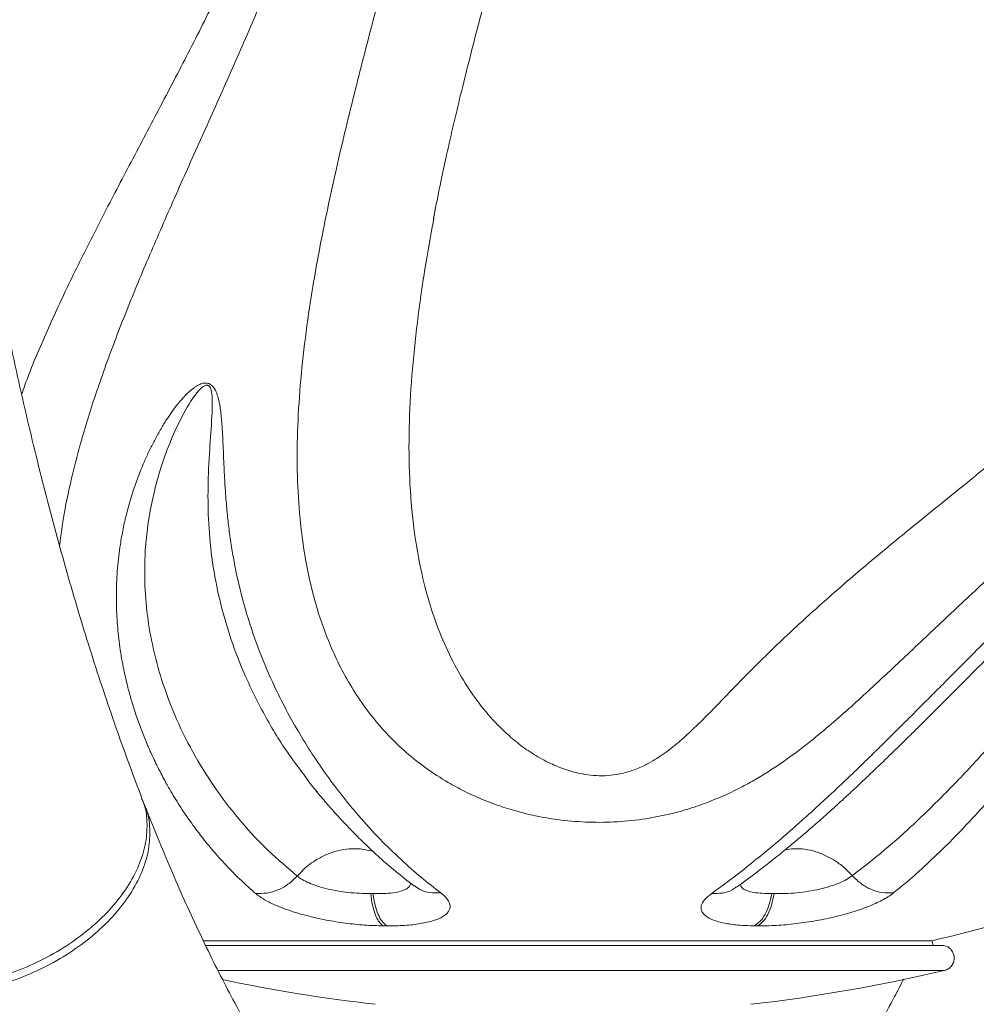
# Model space of a CAD drawing. Units: inches. Extents: x -3283 to 927, y -122 to 187.
# Drawn here: x -32 to -23, y 137 to 147 of the extents above; entities that cross this region are included whole.
import ezdxf

# ---------------------------------------------------------------- set-up
doc = ezdxf.new("R2010")
doc.units = ezdxf.units.IN
doc.header["$MEASUREMENT"] = 0
doc.linetypes.add('SLD-Solid', pattern=[0])
doc.layers.get('0').update_dxf_attribs({"linetype": 'SLD-Solid'})

msp = doc.modelspace()

# ---------------------------------------------------------------- linework, layer by layer
at = {"linetype": 'SLD-Solid', "lineweight": 18}
for p, q in [((-28.0392, 145.1044), (-28.0454, 145.0692)), ((-28.661, 138.4638), (-28.6383, 138.4635)), ((-24.721, 138.4638), (-24.6995, 138.4635)), ((-28.503, 138.1455), (-28.5404, 138.1459)), ((-24.8598, 138.1455), (-24.8953, 138.1459)), ((-23.1471, 138), (-30.3072, 138)), ((-23.1371, 137.9549), (-23.1471, 138))]:
    msp.add_line(p, q, dxfattribs=at)
for centre, radius, start, end in [((-26.7721, 153.5845), 16, 283.08615, 288.32962), ((-26.7721, 153.5208), 16.25, 276.5149, 283.32284), ((-26.7721, 153.5208), 16.25, 258.11037, 263.4851)]:
    msp.add_arc(centre, radius, start, end, dxfattribs=at)
for points, knots in [([(-27.4372, 176.289), (-27.5153, 176.2774), (-27.6755, 176.2536), (-27.9158, 176.2022), (-28.1589, 176.1388), (-28.4008, 176.0627), (-28.6416, 175.9744), (-28.8811, 175.8735), (-29.1195, 175.7601), (-29.3565, 175.634), (-29.5921, 175.495), (-29.8262, 175.3431), (-30.0587, 175.1782), (-30.2893, 175.0001), (-30.5179, 174.809), (-30.7442, 174.6048), (-30.9679, 174.3876), (-31.1888, 174.1577), (-31.4065, 173.9154), (-31.6208, 173.6608), (-31.8314, 173.3944), (-32.0381, 173.1166), (-32.2408, 172.8276), (-32.4393, 172.5279), (-32.6335, 172.2179), (-32.8233, 171.8979), (-33.0086, 171.5682), (-33.1895, 171.2291), (-33.3658, 170.8809), (-33.5377, 170.5238), (-33.7051, 170.1581), (-33.868, 169.7839), (-34.0264, 169.4016), (-34.1804, 169.0112), (-34.3298, 168.6131), (-34.4748, 168.2074), (-34.6153, 167.7943), (-34.7513, 167.374), (-34.8828, 166.9468), (-35.0097, 166.5128), (-35.1322, 166.0722), (-35.25, 165.6253), (-35.3634, 165.1723), (-35.4721, 164.7134), (-35.5762, 164.2488), (-35.6757, 163.7788), (-35.7705, 163.3036), (-35.8607, 162.8234), (-35.9461, 162.3384), (-36.0268, 161.8489), (-36.1028, 161.3552), (-36.174, 160.8575), (-36.2404, 160.356), (-36.302, 159.851), (-36.3588, 159.3428), (-36.4108, 158.8316), (-36.4578, 158.3177), (-36.5, 157.8014), (-36.5373, 157.2828), (-36.5697, 156.7623), (-36.5972, 156.2402), (-36.6197, 155.7167), (-36.6373, 155.1921), (-36.6499, 154.6667), (-36.6577, 154.1407), (-36.6604, 153.6145), (-36.6582, 153.0882), (-36.6511, 152.5622), (-36.639, 152.0367), (-36.6219, 151.5121), (-36.6, 150.9886), (-36.5731, 150.4664), (-36.5413, 149.9459), (-36.5046, 149.4272), (-36.4629, 148.9108), (-36.4165, 148.3968), (-36.3651, 147.8855), (-36.3089, 147.3772), (-36.2479, 146.8721), (-36.1821, 146.3705), (-36.1115, 145.8727), (-36.0361, 145.3788), (-35.9561, 144.8892), (-35.8712, 144.4041), (-35.7818, 143.9238), (-35.6876, 143.4484), (-35.5888, 142.9782), (-35.4854, 142.5135), (-35.3774, 142.0544), (-35.2648, 141.6013), (-35.1477, 141.1543), (-35.026, 140.7135), (-34.8998, 140.2794), (-34.7692, 139.8519), (-34.634, 139.4315), (-34.4945, 139.0181), (-34.3501, 138.6127), (-34.2424, 138.32), (-34.1816, 138.1652), (-34.1717, 138.1401)], [0, 0, 0, 0, 0.008558, 0.017556, 0.02661, 0.035734, 0.044945, 0.054256, 0.063679, 0.073223, 0.082898, 0.092707, 0.102654, 0.112736, 0.122949, 0.133285, 0.143732, 0.154277, 0.164905, 0.175601, 0.186349, 0.197136, 0.207949, 0.218776, 0.229609, 0.240438, 0.251257, 0.262063, 0.272853, 0.283625, 0.294378, 0.30511, 0.315823, 0.326516, 0.337189, 0.347844, 0.35848, 0.369099, 0.379702, 0.390288, 0.40086, 0.411418, 0.421963, 0.432495, 0.443016, 0.453526, 0.464026, 0.474517, 0.484999, 0.495473, 0.50594, 0.516399, 0.526853, 0.5373, 0.547743, 0.558181, 0.568614, 0.579043, 0.58947, 0.599893, 0.610314, 0.620732, 0.631149, 0.641565, 0.651979, 0.662393, 0.672807, 0.683221, 0.693636, 0.704051, 0.714468, 0.724886, 0.735306, 0.745729, 0.756154, 0.766583, 0.777015, 0.787452, 0.797893, 0.80834, 0.818791, 0.829249, 0.839714, 0.850186, 0.860666, 0.871154, 0.881651, 0.892159, 0.902676, 0.913205, 0.923746, 0.9343, 0.944868, 0.95545, 0.966047, 0.976661, 0.987293, 0.997942, 1, 1, 1, 1]), ([(-30.9073, 139.4029), (-30.9262, 139.4514), (-30.9877, 139.6096), (-31.0892, 139.8872), (-31.2118, 140.2354), (-31.3314, 140.5932), (-31.4483, 140.9597), (-31.5621, 141.335), (-31.6728, 141.7186), (-31.7803, 142.1103), (-31.8843, 142.5099), (-31.9849, 142.917), (-32.0819, 143.3314), (-32.1753, 143.7527), (-32.2648, 144.1808), (-32.3505, 144.6152), (-32.4322, 145.0557), (-32.5099, 145.502), (-32.5835, 145.9537), (-32.6529, 146.4106), (-32.7181, 146.8724), (-32.779, 147.3387), (-32.8355, 147.8092), (-32.8876, 148.2836), (-32.9353, 148.7616), (-32.9785, 149.2428), (-33.0172, 149.727), (-33.0513, 150.2137), (-33.0808, 150.7027), (-33.1057, 151.1937), (-33.1259, 151.6863), (-33.1415, 152.1802), (-33.1525, 152.675), (-33.1587, 153.1704), (-33.1603, 153.6661), (-33.1572, 154.1618), (-33.1494, 154.6572), (-33.1369, 155.1518), (-33.1198, 155.6453), (-33.098, 156.1375), (-33.0715, 156.628), (-33.0405, 157.1165), (-33.0049, 157.6026), (-32.9647, 158.086), (-32.92, 158.5665), (-32.8708, 159.0435), (-32.8172, 159.517), (-32.7591, 159.9864), (-32.6968, 160.4516), (-32.6301, 160.9121), (-32.5592, 161.3677), (-32.4842, 161.8181), (-32.405, 162.263), (-32.3219, 162.7019), (-32.2348, 163.1347), (-32.1438, 163.5611), (-32.0491, 163.9807), (-31.9506, 164.3932), (-31.8487, 164.7984), (-31.7432, 165.196), (-31.6344, 165.5857), (-31.5224, 165.9672), (-31.4072, 166.3402), (-31.2891, 166.7045), (-31.1681, 167.0598), (-31.0444, 167.4059), (-30.9182, 167.7424), (-30.7896, 168.0693), (-30.6587, 168.3862), (-30.5259, 168.693), (-30.3912, 168.9893), (-30.2548, 169.2751), (-30.117, 169.5502), (-29.9779, 169.8142), (-29.8379, 170.0672), (-29.6971, 170.309), (-29.5557, 170.5394), (-29.4141, 170.7583), (-29.2725, 170.9657), (-29.1311, 171.1615), (-28.9903, 171.3456), (-28.8502, 171.5182), (-28.7113, 171.6792), (-28.5737, 171.8286), (-28.4378, 171.9666), (-28.3039, 172.0933), (-28.1721, 172.2089), (-28.0428, 172.3136), (-27.9161, 172.4077), (-27.7922, 172.4915), (-27.671, 172.5653), (-27.5525, 172.6295), (-27.4366, 172.6846), (-27.3227, 172.7309), (-27.2102, 172.7687), (-27.1018, 172.7979), (-27.0328, 172.81), (-26.9992, 172.8158)], [0, 0, 0, 0, 0.004628, 0.015085, 0.025564, 0.036063, 0.046581, 0.057118, 0.067671, 0.07824, 0.088825, 0.099424, 0.110036, 0.120661, 0.131298, 0.141946, 0.152604, 0.163271, 0.173947, 0.184632, 0.195324, 0.206023, 0.216728, 0.227439, 0.238155, 0.248876, 0.259602, 0.270331, 0.281063, 0.291798, 0.302536, 0.313276, 0.324017, 0.334759, 0.345502, 0.356245, 0.366988, 0.37773, 0.388471, 0.39921, 0.409947, 0.420682, 0.431414, 0.442143, 0.452868, 0.463588, 0.474304, 0.485014, 0.495719, 0.506417, 0.517108, 0.527792, 0.538467, 0.549133, 0.559791, 0.570437, 0.581073, 0.591697, 0.602309, 0.612907, 0.623491, 0.63406, 0.644612, 0.655148, 0.665665, 0.676164, 0.686642, 0.697099, 0.707534, 0.717946, 0.728333, 0.738695, 0.749032, 0.759342, 0.769626, 0.779882, 0.790111, 0.800314, 0.810491, 0.820646, 0.830779, 0.840895, 0.850998, 0.861096, 0.871195, 0.881303, 0.891435, 0.901605, 0.911835, 0.922151, 0.932588, 0.943188, 0.954008, 0.965121, 0.976624, 0.988645, 1, 1, 1, 1]), ([(-28.6353, 147.0482), (-28.5711, 147.2925), (-28.4425, 147.7817), (-28.2562, 148.4949), (-28.0859, 149.179), (-27.935, 149.8317), (-27.7968, 150.5005), (-27.677, 151.1852), (-27.5812, 151.8846), (-27.5151, 152.586), (-27.4837, 153.2871), (-27.4862, 153.9845), (-27.5229, 154.6892), (-27.5946, 155.398), (-27.6968, 156.1082), (-27.8314, 156.8496), (-27.9972, 157.6186), (-28.189, 158.4114), (-28.3914, 159.1945), (-28.5956, 159.967), (-28.7933, 160.7281), (-28.9614, 161.4152), (-29.0977, 162.032), (-29.2043, 162.5825), (-29.2904, 163.1249), (-29.352, 163.6576), (-29.3845, 164.1796), (-29.3837, 164.6709), (-29.3491, 165.1314), (-29.2879, 165.5158), (-29.2086, 165.8423), (-29.1206, 166.1155), (-29.0131, 166.3755), (-28.8855, 166.6219), (-28.7358, 166.8556), (-28.5596, 167.0785), (-28.3797, 167.2617), (-28.2068, 167.408), (-28.0494, 167.5229), (-27.8768, 167.6302), (-27.7067, 167.7187), (-27.5449, 167.7897), (-27.3944, 167.846), (-27.2346, 167.8958), (-27.0371, 167.945), (-26.7959, 167.9866), (-26.5114, 168.0089), (-26.2674, 168.0045), (-26.0746, 167.987), (-25.8922, 167.9615), (-25.6777, 167.9162), (-25.4496, 167.8474), (-25.2437, 167.7678), (-25.0573, 167.681), (-24.8811, 167.5853), (-24.6484, 167.4414), (-24.3731, 167.2406), (-24.059, 166.975), (-23.749, 166.6934), (-23.4214, 166.3852), (-23.0671, 166.0518), (-22.6852, 165.6929), (-22.2874, 165.3197), (-21.8753, 164.9328), (-21.4523, 164.5319), (-20.9968, 164.0938), (-20.5109, 163.616), (-19.9982, 163.0962), (-19.487, 162.5576), (-18.9813, 161.9994), (-18.4859, 161.4206), (-18.0107, 160.8265), (-17.5599, 160.2164), (-17.1376, 159.5896), (-16.7765, 158.9923), (-16.4727, 158.429), (-16.2199, 157.9042), (-15.9928, 157.368), (-15.7959, 156.8269), (-15.6304, 156.2821), (-15.496, 155.7353), (-15.3908, 155.1765), (-15.3172, 154.6071), (-15.2757, 154.0289), (-15.267, 153.4547), (-15.2901, 152.8863), (-15.3441, 152.3255), (-15.4299, 151.7632), (-15.5489, 151.2014), (-15.7007, 150.642), (-15.8974, 150.0477), (-16.1467, 149.423), (-16.4535, 148.7726), (-16.7997, 148.1346), (-17.1826, 147.51), (-17.5985, 146.8986), (-18.0417, 146.3026), (-18.5086, 145.7213), (-18.9952, 145.1541), (-19.4988, 144.5987), (-20.0156, 144.0547), (-20.5416, 143.5222), (-21.0372, 143.0359), (-21.4984, 142.5931), (-21.925, 142.1894), (-22.3452, 141.795), (-22.7608, 141.4059), (-23.1655, 141.0246), (-23.5608, 140.6523), (-23.9427, 140.2956), (-24.2874, 139.9975), (-24.6072, 139.7553), (-24.856, 139.5963), (-25.0726, 139.4807), (-25.2464, 139.4003), (-25.433, 139.328), (-25.6471, 139.2612), (-25.892, 139.2058), (-26.1652, 139.1697), (-26.4474, 139.1592), (-26.7211, 139.1744), (-26.9828, 139.2124), (-27.2094, 139.2652), (-27.408, 139.3272), (-27.5817, 139.394), (-27.7459, 139.4697), (-27.9284, 139.5685), (-28.1207, 139.6939), (-28.3168, 139.8502), (-28.4926, 140.0195), (-28.654, 140.206), (-28.7994, 140.408), (-28.9284, 140.6254), (-29.0583, 140.8923), (-29.1782, 141.2138), (-29.2772, 141.5954), (-29.343, 141.9935), (-29.3785, 142.4067), (-29.3865, 142.8366), (-29.3688, 143.283), (-29.3271, 143.7452), (-29.2562, 144.2798), (-29.1489, 144.8914), (-29.0001, 145.5883), (-28.8278, 146.3054), (-28.6995, 146.8006), (-28.6353, 147.0482)], [0, 0, 0, 0, 0.010509, 0.021047, 0.02983, 0.038617, 0.047398, 0.056399, 0.065406, 0.074404, 0.083213, 0.092032, 0.100841, 0.109997, 0.119163, 0.128321, 0.139085, 0.149859, 0.160625, 0.171686, 0.182756, 0.193816, 0.202399, 0.210987, 0.219569, 0.228362, 0.237161, 0.245951, 0.25399, 0.262028, 0.267488, 0.272952, 0.278412, 0.283655, 0.288898, 0.294239, 0.299579, 0.302877, 0.306175, 0.309536, 0.312896, 0.315242, 0.317588, 0.319988, 0.322388, 0.326002, 0.329712, 0.333332, 0.335207, 0.337082, 0.340419, 0.343826, 0.346851, 0.349877, 0.352977, 0.356077, 0.362823, 0.369573, 0.376361, 0.383149, 0.390832, 0.398521, 0.406204, 0.414096, 0.421993, 0.429886, 0.439331, 0.448783, 0.458229, 0.467893, 0.477562, 0.487226, 0.496778, 0.506335, 0.515885, 0.523247, 0.530619, 0.537988, 0.545348, 0.552466, 0.559589, 0.566707, 0.574031, 0.581361, 0.588686, 0.595805, 0.60293, 0.610049, 0.617376, 0.624709, 0.632037, 0.641127, 0.650227, 0.65932, 0.668663, 0.678013, 0.687358, 0.696838, 0.706324, 0.715804, 0.725492, 0.735186, 0.744872, 0.752816, 0.760759, 0.768791, 0.776823, 0.785134, 0.793446, 0.801846, 0.810246, 0.815856, 0.821491, 0.824303, 0.827114, 0.829999, 0.832882, 0.836364, 0.839938, 0.843424, 0.847021, 0.850386, 0.85382, 0.856545, 0.859271, 0.862071, 0.864871, 0.869185, 0.8735, 0.877926, 0.882354, 0.887175, 0.892002, 0.896825, 0.904247, 0.911671, 0.919139, 0.926615, 0.934085, 0.941757, 0.949434, 0.957108, 0.967759, 0.978411, 0.989205, 1, 1, 1, 1]), ([(-28.0454, 145.0692), (-28.0734, 144.9165), (-28.135, 144.5801), (-28.2057, 144.075), (-28.2606, 143.5498), (-28.2878, 143.0372), (-28.284, 142.539), (-28.2442, 142.0574), (-28.1724, 141.6421), (-28.0786, 141.2886), (-27.9725, 140.9909), (-27.8452, 140.7189), (-27.6998, 140.4715), (-27.5361, 140.2489), (-27.3676, 140.0698), (-27.2059, 139.9312), (-27.0606, 139.8289), (-26.9069, 139.7441), (-26.7473, 139.6786), (-26.6036, 139.6399), (-26.4727, 139.6223), (-26.3597, 139.6196), (-26.2368, 139.6319), (-26.1095, 139.6637), (-26.0075, 139.7048), (-25.8914, 139.7639), (-25.7654, 139.8445), (-25.6195, 139.9627), (-25.4533, 140.1171), (-25.2666, 140.3048), (-25.0093, 140.5756), (-24.6938, 140.8891), (-24.309, 141.2458), (-23.9035, 141.6008), (-23.4762, 141.9566), (-23.0299, 142.3184), (-22.5732, 142.6874), (-22.1059, 143.0662), (-21.6051, 143.4779), (-21.0726, 143.9263), (-20.5122, 144.4145), (-19.9564, 144.9204), (-19.4109, 145.4446), (-18.8813, 145.9876), (-18.382, 146.5398), (-17.916, 147.1026), (-17.4849, 147.6759), (-17.0833, 148.2711), (-16.7162, 148.8873), (-16.3888, 149.5234), (-16.1115, 150.1651), (-15.8868, 150.8114), (-15.7122, 151.4587), (-15.5831, 152.1176), (-15.5008, 152.7833), (-15.4667, 153.4521), (-15.4822, 154.1215), (-15.5453, 154.7892), (-15.6554, 155.4515), (-15.8116, 156.1034), (-16.0022, 156.7047), (-16.2176, 157.2556), (-16.4466, 157.7596), (-16.7012, 158.2511), (-17.015, 158.7909), (-17.3968, 159.3723), (-17.8531, 159.9884), (-18.3377, 160.5783), (-18.8457, 161.1435), (-19.3723, 161.686), (-19.9151, 162.2099), (-20.4683, 162.7155), (-21.0266, 163.2034), (-21.554, 163.6487), (-22.0471, 164.0542), (-22.5045, 164.424), (-22.9532, 164.7851), (-23.3888, 165.1383), (-23.8068, 165.485), (-24.215, 165.8336), (-24.6012, 166.1914), (-24.975, 166.5653), (-25.2696, 166.8665), (-25.493, 167.0911), (-25.6461, 167.2306), (-25.8, 167.3481), (-25.9534, 167.4405), (-26.0876, 167.4984), (-26.2151, 167.5321), (-26.3307, 167.5481), (-26.4596, 167.5488), (-26.5967, 167.5304), (-26.7098, 167.5002), (-26.8251, 167.4594), (-26.9415, 167.4071), (-27.0741, 167.3301), (-27.2166, 167.2294), (-27.3635, 167.1029), (-27.5084, 166.9487), (-27.6647, 166.7488), (-27.8218, 166.4988), (-27.9665, 166.1947), (-28.0869, 165.8578), (-28.1814, 165.4864), (-28.2465, 165.0791), (-28.2807, 164.6589), (-28.2883, 164.1816), (-28.2635, 163.6429), (-28.1996, 163.0388), (-28.1253, 162.5258), (-28.0659, 162.2095), (-28.0464, 162.1053)], [0, 0, 0, 0, 0.009725, 0.021412, 0.033148, 0.044898, 0.056634, 0.068336, 0.08, 0.088044, 0.096093, 0.104132, 0.110951, 0.117777, 0.124582, 0.12851, 0.132443, 0.136359, 0.139595, 0.142823, 0.144861, 0.146896, 0.148965, 0.151552, 0.154146, 0.155278, 0.159282, 0.163309, 0.167336, 0.174304, 0.181274, 0.193253, 0.205243, 0.21722, 0.229181, 0.240903, 0.252645, 0.26439, 0.276116, 0.289868, 0.303659, 0.317475, 0.331295, 0.345097, 0.358857, 0.371831, 0.384856, 0.397896, 0.410923, 0.423917, 0.436871, 0.448999, 0.461174, 0.473364, 0.485537, 0.497662, 0.509786, 0.521958, 0.534145, 0.546317, 0.558441, 0.568485, 0.578542, 0.588602, 0.59865, 0.612554, 0.626471, 0.640378, 0.654091, 0.667847, 0.681621, 0.69539, 0.709135, 0.722841, 0.734272, 0.745738, 0.75722, 0.7687, 0.780159, 0.791585, 0.803884, 0.816193, 0.828501, 0.833058, 0.837615, 0.842155, 0.845333, 0.8485, 0.850582, 0.852662, 0.854844, 0.857563, 0.860288, 0.861541, 0.864797, 0.868067, 0.871333, 0.87637, 0.88142, 0.886466, 0.895018, 0.903589, 0.912151, 0.92236, 0.932591, 0.942828, 0.953046, 0.966464, 0.979915, 0.993387, 1, 1, 1, 1]), ([(-31.7173, 165.2856), (-31.701, 165.1681), (-31.6668, 164.9211), (-31.5792, 164.5317), (-31.4588, 164.0939), (-31.3015, 163.616), (-31.107, 163.0962), (-30.8868, 162.5576), (-30.6448, 161.9994), (-30.3863, 161.4206), (-30.1197, 160.8265), (-29.851, 160.2164), (-29.5864, 159.5896), (-29.3506, 158.9923), (-29.1462, 158.429), (-28.9724, 157.9042), (-28.8135, 157.368), (-28.6739, 156.8269), (-28.5557, 156.2821), (-28.4592, 155.7353), (-28.3836, 155.1765), (-28.3309, 154.6071), (-28.3014, 154.0289), (-28.2952, 153.4547), (-28.3116, 152.8863), (-28.3502, 152.3255), (-28.4116, 151.7632), (-28.4972, 151.2014), (-28.606, 150.642), (-28.7461, 150.0477), (-28.9217, 149.423), (-29.1334, 148.7726), (-29.3662, 148.1346), (-29.6151, 147.51), (-29.8745, 146.8986), (-30.1375, 146.3026), (-30.3984, 145.7213), (-30.6516, 145.1541), (-30.8923, 144.5987), (-31.1143, 144.0547), (-31.3125, 143.5223), (-31.4708, 143.0359), (-31.5899, 142.5933), (-31.6725, 142.2173), (-31.7029, 141.984), (-31.7163, 141.8805)], [0, 0, 0, 0, 0.019901, 0.041829, 0.063744, 0.089968, 0.116211, 0.142438, 0.169269, 0.196116, 0.222948, 0.249468, 0.276003, 0.302519, 0.322961, 0.343427, 0.363888, 0.384323, 0.404087, 0.423864, 0.443626, 0.463962, 0.484314, 0.504651, 0.524418, 0.544201, 0.563967, 0.584311, 0.604671, 0.625016, 0.650255, 0.67552, 0.700766, 0.726708, 0.752669, 0.778615, 0.804937, 0.831274, 0.857595, 0.884493, 0.911409, 0.938303, 0.960358, 0.982412, 1, 1, 1, 1]), ([(-32.0886, 143.3652), (-32.0782, 143.3959), (-32.0165, 143.5784), (-31.8693, 143.927), (-31.6466, 144.4143), (-31.3945, 144.9205), (-31.1225, 145.4446), (-30.8359, 145.9876), (-30.5457, 146.5398), (-30.2583, 147.1026), (-29.9799, 147.6759), (-29.7101, 148.2711), (-29.4554, 148.8873), (-29.2222, 149.5234), (-29.0206, 150.1651), (-28.8558, 150.8114), (-28.7272, 151.4587), (-28.6317, 152.1176), (-28.5706, 152.7833), (-28.5453, 153.4521), (-28.5569, 154.1215), (-28.6038, 154.7892), (-28.6852, 155.4515), (-28.8002, 156.1034), (-28.9404, 156.7047), (-29.098, 157.2556), (-29.2635, 157.7596), (-29.4445, 158.2511), (-29.6631, 158.7909), (-29.9219, 159.3723), (-30.2188, 159.9884), (-30.5193, 160.5783), (-30.8158, 161.1435), (-31.1023, 161.686), (-31.3747, 162.2098), (-31.6278, 162.7157), (-31.8523, 163.2027), (-32.0062, 163.5648), (-32.0731, 163.7601), (-32.0881, 163.8039)], [0, 0, 0, 0, 0.006129, 0.036454, 0.066866, 0.097332, 0.127809, 0.158245, 0.188587, 0.217198, 0.24592, 0.274676, 0.303403, 0.332058, 0.360625, 0.387369, 0.414217, 0.441099, 0.467942, 0.494681, 0.521417, 0.548257, 0.575133, 0.601974, 0.62871, 0.650858, 0.673037, 0.695222, 0.717378, 0.748039, 0.778729, 0.809397, 0.839638, 0.869971, 0.900346, 0.93071, 0.96102, 0.991246, 1, 1, 1, 1]), ([(-28.0474, 145.0696), (-28.046, 145.0771), (-28.0283, 145.1796), (-27.9873, 145.3835), (-27.9244, 145.683), (-27.854, 145.9928), (-27.7776, 146.3126), (-27.6954, 146.643), (-27.6081, 146.9841), (-27.5164, 147.336), (-27.4212, 147.6984), (-27.3235, 148.071), (-27.2243, 148.4531), (-27.1261, 148.8395), (-27.0305, 149.2292), (-26.9391, 149.6194), (-26.8525, 150.0121), (-26.7722, 150.4047), (-26.6994, 150.7947), (-26.6349, 151.1824), (-26.5792, 151.5676), (-26.5323, 151.9513), (-26.4946, 152.3321), (-26.4666, 152.7088), (-26.4484, 153.0801), (-26.4402, 153.4463), (-26.4416, 153.8096), (-26.4522, 154.1729), (-26.4718, 154.5379), (-26.5005, 154.9045), (-26.5381, 155.273), (-26.5845, 155.6435), (-26.6394, 156.0148), (-26.7021, 156.388), (-26.7724, 156.764), (-26.85, 157.1437), (-26.9337, 157.5255), (-27.0226, 157.9068), (-27.1152, 158.2858), (-27.2107, 158.6634), (-27.3079, 159.0387), (-27.4057, 159.4107), (-27.502, 159.7763), (-27.5957, 160.1345), (-27.6856, 160.4849), (-27.7708, 160.8267), (-27.8502, 161.1588), (-27.9231, 161.4797), (-27.9877, 161.7871), (-28.0293, 161.9946), (-28.0472, 162.0979), (-28.0484, 162.1049)], [0, 0, 0, 0, 0.0015557, 0.0212629, 0.0412404, 0.0615269, 0.082153, 0.1031415, 0.1245047, 0.1462432, 0.1683467, 0.1907914, 0.2135426, 0.2365334, 0.2589373, 0.281471, 0.3038402, 0.3259777, 0.3478468, 0.3692121, 0.390434, 0.4114427, 0.4321852, 0.4526217, 0.4727242, 0.4924221, 0.5119207, 0.5315398, 0.5512732, 0.5711544, 0.5912171, 0.6114946, 0.6319944, 0.6525642, 0.6735958, 0.6950257, 0.7167714, 0.7387209, 0.760734, 0.782772, 0.8052011, 0.8275827, 0.849856, 0.8719647, 0.8938744, 0.9156007, 0.937033, 0.9580573, 0.9785794, 0.9985489, 1, 1, 1, 1]), ([(-29.7915, 138.4647), (-29.8327, 138.5013), (-29.9192, 138.5778), (-30.0497, 138.7073), (-30.1758, 138.8444), (-30.2961, 138.9886), (-30.4113, 139.1398), (-30.5215, 139.3003), (-30.6017, 139.4302), (-30.6534, 139.5199), (-30.6855, 139.5776), (-30.7223, 139.6463), (-30.7595, 139.7197), (-30.7929, 139.7892), (-30.8153, 139.8376), (-30.8291, 139.8685), (-30.8366, 139.8856), (-30.8421, 139.8979), (-30.8486, 139.913), (-30.8714, 139.9663), (-30.9018, 140.0414), (-30.9355, 140.1321), (-30.9601, 140.2021), (-30.9824, 140.2699), (-31.0028, 140.3355), (-31.0212, 140.3987), (-31.0378, 140.4594), (-31.0671, 140.574), (-31.1031, 140.7419), (-31.1364, 140.9637), (-31.1563, 141.1896), (-31.1614, 141.421), (-31.15, 141.6589), (-31.1253, 141.8668), (-31.0936, 142.0447), (-31.0598, 142.1938), (-31.0194, 142.3405), (-30.9725, 142.4847), (-30.9231, 142.6159), (-30.8732, 142.7336), (-30.8247, 142.8372), (-30.7718, 142.9403), (-30.7247, 143.0235), (-30.6855, 143.0877), (-30.6582, 143.1303), (-30.6311, 143.1708), (-30.604, 143.209), (-30.5772, 143.2451), (-30.5506, 143.2789), (-30.5242, 143.3105), (-30.4901, 143.3489), (-30.4488, 143.3908), (-30.4061, 143.4266), (-30.3734, 143.4486), (-30.3513, 143.4611), (-30.33, 143.4704), (-30.3054, 143.4779), (-30.281, 143.4805), (-30.2583, 143.4765), (-30.2428, 143.4707), (-30.2285, 143.462), (-30.2153, 143.4505), (-30.2031, 143.4363), (-30.1913, 143.4185), (-30.1801, 143.3967), (-30.1697, 143.3706), (-30.1602, 143.3408), (-30.1442, 143.2772), (-30.1297, 143.1758), (-30.1188, 143.04), (-30.112, 142.9047), (-30.1061, 142.7634), (-30.0998, 142.6223), (-30.0925, 142.4853), (-30.0827, 142.341), (-30.0693, 142.1889), (-30.0498, 142.0177), (-30.0252, 141.85), (-29.9815, 141.6066), (-29.9081, 141.2966), (-29.7892, 140.9275), (-29.6575, 140.6051), (-29.5231, 140.3266), (-29.3929, 140.0882), (-29.2534, 139.8599), (-29.1064, 139.6429), (-28.9489, 139.4321), (-28.7711, 139.2157), (-28.5745, 139.0006), (-28.3679, 138.7987), (-28.1687, 138.6226), (-28.0367, 138.52), (-27.973, 138.4705)], [0, 0, 0, 0, 0.0181544, 0.0380331, 0.0596399, 0.0779217, 0.0975074, 0.1191473, 0.1380809, 0.1440258, 0.1504622, 0.1579736, 0.167403, 0.1750233, 0.1808307, 0.183165, 0.1849925, 0.1863135, 0.1871278, 0.189823, 0.2033289, 0.2107579, 0.217892, 0.2247299, 0.231272, 0.2375175, 0.2434662, 0.2491176, 0.2709299, 0.2915381, 0.3109442, 0.3325637, 0.3534215, 0.3735322, 0.3865269, 0.399281, 0.4118005, 0.4240913, 0.4361596, 0.4453961, 0.4543033, 0.4628831, 0.4721252, 0.4760653, 0.4798411, 0.4834537, 0.4869029, 0.4901895, 0.4933145, 0.496278, 0.4990819, 0.5043463, 0.5087187, 0.510582, 0.5122392, 0.5137013, 0.5149845, 0.5169718, 0.5178527, 0.5187176, 0.5196173, 0.5205979, 0.521695, 0.5229346, 0.5245407, 0.5263855, 0.5284796, 0.5308313, 0.5398085, 0.5500229, 0.5601538, 0.5694498, 0.5813234, 0.5917921, 0.6005394, 0.6143538, 0.6270382, 0.6407313, 0.6542632, 0.6858555, 0.7176635, 0.7497253, 0.7732725, 0.7966656, 0.8201628, 0.8437788, 0.8668563, 0.8918428, 0.9214525, 0.9493485, 0.975531, 1, 1, 1, 1]), ([(-29.3151, 139.63), (-29.3706, 139.7029), (-29.5152, 139.8931), (-29.7203, 140.2379), (-29.9084, 140.6237), (-30.0489, 140.9976), (-30.1487, 141.3496), (-30.2188, 141.7168), (-30.2557, 142.0867), (-30.2619, 142.4565), (-30.2454, 142.8082), (-30.2239, 143.0716), (-30.2161, 143.2409), (-30.216, 143.3266), (-30.2214, 143.3942), (-30.2364, 143.4374), (-30.2496, 143.4509), (-30.2561, 143.4547), (-30.2612, 143.4566), (-30.2666, 143.4576), (-30.2742, 143.4577), (-30.2837, 143.4556), (-30.3065, 143.4455), (-30.3347, 143.4206), (-30.3794, 143.3704), (-30.4605, 143.2532), (-30.56, 143.0659), (-30.6622, 142.8257), (-30.7432, 142.5847), (-30.805, 142.3453), (-30.8483, 142.1083), (-30.8783, 141.8346), (-30.8848, 141.528), (-30.858, 141.1938), (-30.8011, 140.8726), (-30.7082, 140.5303), (-30.5722, 140.1723), (-30.3875, 139.8065), (-30.1718, 139.4674), (-29.9299, 139.1579), (-29.6672, 138.8768), (-29.4771, 138.7164), (-29.3819, 138.6361)], [0, 0, 0, 0, 0.030986, 0.080761, 0.130691, 0.168054, 0.20541, 0.242789, 0.280282, 0.31447, 0.348588, 0.378241, 0.38589, 0.393384, 0.400518, 0.403267, 0.404027, 0.404377, 0.404719, 0.405066, 0.405431, 0.406229, 0.407112, 0.411112, 0.415438, 0.42437, 0.448436, 0.472649, 0.496876, 0.520955, 0.544966, 0.568989, 0.6051, 0.640898, 0.676481, 0.712003, 0.759458, 0.807209, 0.855356, 0.903525, 0.951693, 1, 1, 1, 1]), ([(-25.3123, 138.4647), (-25.2618, 138.5013), (-25.1559, 138.5778), (-24.9879, 138.7073), (-24.8174, 138.8444), (-24.6458, 138.9886), (-24.4719, 139.1398), (-24.2933, 139.3003), (-24.1531, 139.4302), (-24.0578, 139.5199), (-23.9968, 139.5776), (-23.9248, 139.6463), (-23.8485, 139.7197), (-23.7769, 139.7892), (-23.7272, 139.8376), (-23.6957, 139.8685), (-23.6783, 139.8856), (-23.6657, 139.8979), (-23.6504, 139.913), (-23.5961, 139.9663), (-23.5202, 140.0414), (-23.4289, 140.1321), (-23.3587, 140.2021), (-23.2909, 140.2699), (-23.2255, 140.3355), (-23.1627, 140.3987), (-23.1023, 140.4594), (-22.9885, 140.574), (-22.8217, 140.7419), (-22.6009, 140.9637), (-22.3745, 141.1896), (-22.1399, 141.421), (-21.8948, 141.6589), (-21.6768, 141.8668), (-21.4866, 142.0447), (-21.3247, 142.1938), (-21.1627, 142.3405), (-21.0006, 142.4847), (-20.8503, 142.6159), (-20.713, 142.7336), (-20.5899, 142.8372), (-20.465, 142.9403), (-20.3618, 143.0235), (-20.2805, 143.0877), (-20.2258, 143.1303), (-20.173, 143.1708), (-20.1222, 143.209), (-20.0733, 143.2451), (-20.0265, 143.2789), (-19.9816, 143.3104), (-19.9254, 143.3489), (-19.861, 143.3908), (-19.7999, 143.4266), (-19.757, 143.4486), (-19.7296, 143.4611), (-19.7052, 143.4704), (-19.6791, 143.4779), (-19.6564, 143.4805), (-19.6397, 143.4765), (-19.6305, 143.4707), (-19.6241, 143.462), (-19.6205, 143.4505), (-19.6196, 143.4363), (-19.6215, 143.4185), (-19.6266, 143.3967), (-19.6353, 143.3706), (-19.6474, 143.3408), (-19.6771, 143.2772), (-19.7347, 143.1758), (-19.8211, 143.04), (-19.913, 142.9047), (-20.0122, 142.7634), (-20.1138, 142.6223), (-20.2141, 142.4852), (-20.3204, 142.341), (-20.4332, 142.1889), (-20.5606, 142.0177), (-20.6851, 141.85), (-20.8657, 141.6066), (-21.0955, 141.2966), (-21.3686, 140.9275), (-21.6089, 140.6051), (-21.8201, 140.3266), (-22.0044, 140.0883), (-22.1858, 139.8599), (-22.364, 139.6429), (-22.5439, 139.4321), (-22.7374, 139.2157), (-22.9415, 139.0006), (-23.1475, 138.7987), (-23.3404, 138.6226), (-23.4647, 138.52), (-23.5248, 138.4705)], [0, 0, 0, 0, 0.018154, 0.038033, 0.05964, 0.077922, 0.097508, 0.119147, 0.138081, 0.144026, 0.150462, 0.157973, 0.167403, 0.175023, 0.18083, 0.183165, 0.184992, 0.186314, 0.187128, 0.189823, 0.203329, 0.210758, 0.217892, 0.22473, 0.231272, 0.237517, 0.243466, 0.249117, 0.27093, 0.291538, 0.310944, 0.332564, 0.353421, 0.373532, 0.386527, 0.399281, 0.4118, 0.424091, 0.436159, 0.445396, 0.454303, 0.462883, 0.472125, 0.476065, 0.479841, 0.483453, 0.486903, 0.490189, 0.493314, 0.496278, 0.499082, 0.504346, 0.508719, 0.510582, 0.512239, 0.513701, 0.514984, 0.516972, 0.517853, 0.518717, 0.519617, 0.520597, 0.521695, 0.522934, 0.524541, 0.526385, 0.528479, 0.530831, 0.539808, 0.550023, 0.560154, 0.56945, 0.581323, 0.591792, 0.600539, 0.614354, 0.627038, 0.640731, 0.654263, 0.685855, 0.717663, 0.749725, 0.773272, 0.796666, 0.820163, 0.843779, 0.866856, 0.891842, 0.921452, 0.949348, 0.975531, 1, 1, 1, 1]), ([(-23.9314, 138.6391), (-23.8259, 138.7209), (-23.6151, 138.8843), (-23.2952, 139.1728), (-22.9703, 139.4928), (-22.6373, 139.8478), (-22.2926, 140.237), (-21.963, 140.6239), (-21.65, 140.9976), (-21.3559, 141.3496), (-21.0477, 141.7168), (-20.7343, 142.0867), (-20.4182, 142.4565), (-20.1188, 142.8082), (-19.9005, 143.0716), (-19.7702, 143.2409), (-19.7087, 143.3266), (-19.6655, 143.3942), (-19.6483, 143.4374), (-19.6502, 143.4509), (-19.6531, 143.4547), (-19.6563, 143.4566), (-19.6602, 143.4576), (-19.6667, 143.4577), (-19.6764, 143.4556), (-19.7032, 143.4455), (-19.745, 143.4206), (-19.8193, 143.3704), (-19.9739, 143.2532), (-20.2, 143.0659), (-20.4775, 142.8257), (-20.7468, 142.5847), (-21.0078, 142.3453), (-21.2605, 142.1083), (-21.5461, 141.8347), (-21.8592, 141.5279), (-22.1933, 141.1941), (-22.4901, 140.894), (-22.6703, 140.7117), (-22.7498, 140.6312)], [0, 0, 0, 0, 0.05653, 0.112962, 0.169464, 0.226203, 0.283383, 0.340738, 0.383659, 0.426571, 0.46951, 0.51258, 0.551853, 0.591046, 0.62511, 0.633895, 0.642505, 0.650699, 0.653857, 0.65473, 0.655133, 0.655525, 0.655924, 0.656344, 0.65726, 0.658275, 0.662869, 0.667839, 0.678099, 0.705745, 0.73356, 0.76139, 0.789051, 0.816633, 0.844229, 0.885711, 0.926835, 0.96771, 1, 1, 1, 1]), ([(-22.7498, 140.6312), (-22.771, 140.6097), (-22.8841, 140.4951), (-22.9899, 140.3894), (-23.0759, 140.3036)], [0, 0, 0, 0, 0.187609, 1, 1, 1, 1]), ([(-25.0694, 138.5252), (-25.0109, 138.5677), (-24.901, 138.6475), (-24.7455, 138.768), (-24.6102, 138.8765), (-24.4952, 138.9717), (-24.4008, 139.0518), (-24.3292, 139.1135), (-24.2788, 139.1576), (-24.243, 139.189), (-24.2108, 139.2175), (-24.1749, 139.2495), (-24.1328, 139.2872), (-24.0845, 139.331), (-24.0083, 139.4004), (-23.8981, 139.5024), (-23.7501, 139.6421), (-23.5933, 139.793), (-23.4377, 139.9447), (-23.2962, 140.0839), (-23.1716, 140.2073), (-23.0925, 140.2862), (-23.0571, 140.3216)], [0, 0, 0, 0, 0.092226, 0.173379, 0.243572, 0.302887, 0.351372, 0.389059, 0.41278, 0.428739, 0.443999, 0.462399, 0.483939, 0.508622, 0.536447, 0.600125, 0.675816, 0.758366, 0.832093, 0.898731, 0.95465, 1, 1, 1, 1]), ([(-25.5871, 130.9795), (-25.5193, 130.9966), (-25.3697, 131.0344), (-25.1412, 131.1073), (-24.9003, 131.1955), (-24.6608, 131.2965), (-24.4225, 131.41), (-24.1855, 131.5363), (-23.9499, 131.6754), (-23.7158, 131.8274), (-23.4833, 131.9924), (-23.2527, 132.1706), (-23.0241, 132.3619), (-22.7978, 132.5662), (-22.5742, 132.7835), (-22.3533, 133.0135), (-22.1357, 133.256), (-21.9214, 133.5107), (-21.7108, 133.7772), (-21.5041, 134.0551), (-21.3015, 134.3442), (-21.103, 134.6439), (-20.9089, 134.9541), (-20.7191, 135.2742), (-20.5338, 135.604), (-20.353, 135.9432), (-20.1767, 136.2915), (-20.0049, 136.6486), (-19.8375, 137.0144), (-19.6746, 137.3887), (-19.5163, 137.7711), (-19.3624, 138.1615), (-19.2129, 138.5597), (-19.0681, 138.9657), (-18.9378, 139.3474), (-18.8577, 139.5973), (-18.8227, 139.7064)], [0, 0, 0, 0, 0.021765, 0.048012, 0.074505, 0.101287, 0.12839, 0.155844, 0.183672, 0.21189, 0.240501, 0.269502, 0.298879, 0.328609, 0.358658, 0.388988, 0.419557, 0.450321, 0.481236, 0.512261, 0.54336, 0.574501, 0.605656, 0.6368, 0.667917, 0.698996, 0.730028, 0.761008, 0.791933, 0.822801, 0.853611, 0.884364, 0.915061, 0.945704, 0.976294, 1, 1, 1, 1]), ([(-29.1832, 139.4586), (-29.1948, 139.4716), (-29.2419, 139.5239), (-29.2836, 139.5844), (-29.3151, 139.63)], [0, 0, 0, 0, 0.24721, 1, 1, 1, 1]), ([(-30.9121, 139.4009), (-30.9054, 139.3875), (-30.8705, 139.3173), (-30.8526, 139.1712), (-30.862, 138.9701), (-30.9233, 138.7599), (-31.0286, 138.5524), (-31.1783, 138.3491), (-31.365, 138.1595), (-31.587, 137.9857), (-31.8339, 137.8356), (-32.1031, 137.7108), (-32.3823, 137.6171), (-32.6685, 137.5554), (-32.9485, 137.5286), (-33.2194, 137.537), (-33.4686, 137.5801), (-33.6935, 137.6577), (-33.8845, 137.7658), (-34.036, 137.9045), (-34.1312, 138.0314), (-34.159, 138.1176), (-34.1668, 138.1419)], [0, 0, 0, 0, 0.0125007, 0.0654085, 0.119851, 0.1727596, 0.2272033, 0.2801113, 0.3345546, 0.3874628, 0.4419062, 0.4948143, 0.5492571, 0.6021656, 0.6566079, 0.7095162, 0.763959, 0.8168671, 0.8713097, 0.9242188, 0.9786606, 1, 1, 1, 1]), ([(-29.1984, 139.4741), (-29.1647, 139.4335), (-29.0979, 139.3532), (-29.0011, 139.2446), (-28.908, 139.1439), (-28.8125, 139.0448), (-28.7003, 138.9343), (-28.567, 138.811), (-28.411, 138.676), (-28.2971, 138.5874), (-28.2368, 138.5405)], [0, 0, 0, 0, 0.101714, 0.201132, 0.298419, 0.399298, 0.519239, 0.659225, 0.819403, 1, 1, 1, 1]), ([(-30.8893, 139.3403), (-30.8813, 139.3244), (-30.8446, 139.252), (-30.8252, 139.1033), (-30.8342, 138.9023), (-30.8947, 138.6922), (-30.9994, 138.4846), (-31.1485, 138.2811), (-31.3348, 138.0914), (-31.5563, 137.9172), (-31.8029, 137.7668), (-32.0719, 137.6416), (-32.3509, 137.5474), (-32.6371, 137.4853), (-32.9172, 137.458), (-33.1883, 137.4659), (-33.4379, 137.5086), (-33.6632, 137.5857), (-33.8547, 137.6933), (-34.0068, 137.8317), (-34.1026, 137.9585), (-34.1307, 138.0449), (-34.1386, 138.0694)], [0, 0, 0, 0, 0.014831, 0.067604, 0.121909, 0.174682, 0.228987, 0.28176, 0.336065, 0.388839, 0.443143, 0.495917, 0.55022, 0.602994, 0.657298, 0.710071, 0.764375, 0.817148, 0.871453, 0.924225, 0.978529, 1, 1, 1, 1]), ([(-26.999, 134.3528), (-26.9993, 134.3528), (-27.0361, 134.3572), (-27.1105, 134.3741), (-27.222, 134.4037), (-27.3368, 134.4434), (-27.4557, 134.4928), (-27.5797, 134.5534), (-27.7046, 134.6233), (-27.8311, 134.7029), (-27.9594, 134.7924), (-28.0896, 134.8922), (-28.2217, 135.0025), (-28.3557, 135.1236), (-28.4914, 135.2556), (-28.6286, 135.3988), (-28.7671, 135.5533), (-28.9066, 135.7191), (-29.047, 135.8963), (-29.1879, 136.0849), (-29.3292, 136.285), (-29.4705, 136.4965), (-29.6116, 136.7193), (-29.7524, 136.9535), (-29.8924, 137.1988), (-30.0317, 137.4552), (-30.1698, 137.7226), (-30.3066, 138.0008), (-30.4419, 138.2897), (-30.5756, 138.5889), (-30.7072, 138.899), (-30.809, 139.1477), (-30.8661, 139.296), (-30.8808, 139.3344)], [0, 0, 0, 0, 0.000258, 0.041111, 0.079427, 0.115808, 0.154356, 0.191224, 0.226824, 0.261505, 0.295516, 0.329042, 0.362219, 0.395152, 0.427921, 0.46059, 0.493206, 0.525805, 0.558411, 0.591045, 0.623726, 0.656467, 0.689279, 0.722167, 0.755137, 0.788191, 0.821331, 0.854555, 0.887864, 0.921255, 0.954726, 0.988275, 1, 1, 1, 1]), ([(-29.3819, 138.6361), (-29.3573, 138.6621), (-29.294, 138.7289), (-29.1865, 138.8041), (-29.0669, 138.8609), (-28.957, 138.8932), (-28.8449, 138.9066), (-28.7362, 138.9024), (-28.6681, 138.8842), (-28.6352, 138.8754)], [0, 0, 0, 0, 0.122839, 0.315436, 0.451823, 0.591852, 0.728569, 0.868955, 1, 1, 1, 1]), ([(-24.5909, 138.8929), (-24.5632, 138.8974), (-24.4999, 138.9077), (-24.398, 138.9012), (-24.2886, 138.8774), (-24.1829, 138.8356), (-24.0816, 138.7762), (-23.9974, 138.7096), (-23.9505, 138.6595), (-23.9314, 138.6391)], [0, 0, 0, 0, 0.121883, 0.278619, 0.429639, 0.584625, 0.73667, 0.892761, 1, 1, 1, 1]), ([(-29.3819, 138.6361), (-29.4113, 138.6074), (-29.4684, 138.5519), (-29.5709, 138.4951), (-29.6805, 138.4632), (-29.7537, 138.4642), (-29.7915, 138.4647)], [0, 0, 0, 0, 0.2576547, 0.5000024, 0.7423502, 1, 1, 1, 1]), ([(-29.3819, 138.6361), (-29.3669, 138.6244), (-29.3369, 138.6011), (-29.2688, 138.5675), (-29.1867, 138.5367), (-29.0922, 138.5101), (-28.9888, 138.4887), (-28.8801, 138.4738), (-28.7687, 138.4658), (-28.6973, 138.4645), (-28.661, 138.4638)], [0, 0, 0, 0, 0.122983, 0.246204, 0.368759, 0.492191, 0.615536, 0.74054, 0.868196, 1, 1, 1, 1]), ([(-24.6995, 138.4635), (-24.6631, 138.4635), (-24.5913, 138.4635), (-24.4762, 138.4701), (-24.3616, 138.4845), (-24.2509, 138.5062), (-24.1482, 138.534), (-24.058, 138.5664), (-23.9823, 138.602), (-23.9484, 138.6267), (-23.9314, 138.6391)], [0, 0, 0, 0, 0.131243, 0.259008, 0.383305, 0.507152, 0.629875, 0.753084, 0.876159, 1, 1, 1, 1]), ([(-23.5248, 138.4705), (-23.5619, 138.4697), (-23.6341, 138.4681), (-23.7427, 138.4993), (-23.8447, 138.5555), (-23.9019, 138.6106), (-23.9314, 138.6391)], [0, 0, 0, 0, 0.257661, 0.500001, 0.742346, 1, 1, 1, 1]), ([(-28.6383, 138.4635), (-28.6022, 138.4635), (-28.5309, 138.4635), (-28.4385, 138.47), (-28.3637, 138.4845), (-28.3088, 138.5062), (-28.2786, 138.5342), (-28.2672, 138.5559), (-28.2727, 138.5685), (-28.273, 138.5693)], [0, 0, 0, 0, 0.172409, 0.340241, 0.503523, 0.666219, 0.827418, 0.989273, 1, 1, 1, 1]), ([(-27.973, 138.4705), (-28.0097, 138.4699), (-28.0809, 138.4687), (-28.1717, 138.4947), (-28.2164, 138.5287), (-28.2351, 138.5429)], [0, 0, 0, 0, 0.382142, 0.741568, 1, 1, 1, 1]), ([(-25.0715, 138.5282), (-25.0847, 138.5179), (-25.1233, 138.4878), (-25.2064, 138.4639), (-25.2763, 138.4644), (-25.3123, 138.4647)], [0, 0, 0, 0, 0.201925, 0.588739, 1, 1, 1, 1]), ([(-25.0269, 138.5564), (-25.0272, 138.55), (-25.0278, 138.5331), (-25.0049, 138.5102), (-24.9615, 138.4887), (-24.8979, 138.4738), (-24.8173, 138.4658), (-24.7535, 138.4645), (-24.721, 138.4638)], [0, 0, 0, 0, 0.107837, 0.282287, 0.456615, 0.633298, 0.813719, 1, 1, 1, 1]), ([(-28.5404, 138.1459), (-28.6006, 138.1479), (-28.7209, 138.1521), (-28.9104, 138.1721), (-29.0982, 138.202), (-29.2582, 138.2374), (-29.3885, 138.2734), (-29.4929, 138.3077), (-29.6018, 138.3506), (-29.7106, 138.4033), (-29.7642, 138.444), (-29.7915, 138.4647)], [0, 0, 0, 0, 0.125517, 0.250496, 0.375516, 0.500129, 0.582034, 0.664841, 0.750063, 0.872772, 1, 1, 1, 1]), ([(-28.661, 138.4638), (-28.6557, 138.425), (-28.6454, 138.3497), (-28.618, 138.2563), (-28.5828, 138.1848), (-28.5548, 138.1591), (-28.5404, 138.1459)], [0, 0, 0, 0, 0.257994, 0.499998, 0.742007, 1, 1, 1, 1]), ([(-28.503, 138.1455), (-28.5189, 138.1588), (-28.5497, 138.1845), (-28.5889, 138.256), (-28.6199, 138.3495), (-28.632, 138.4247), (-28.6383, 138.4635)], [0, 0, 0, 0, 0.258001, 0.500008, 0.742003, 1, 1, 1, 1]), ([(-27.973, 138.4705), (-27.9596, 138.4597), (-27.933, 138.4382), (-27.9055, 138.406), (-27.8873, 138.3747), (-27.8796, 138.3441), (-27.8823, 138.3149), (-27.8953, 138.2871), (-27.9183, 138.2612), (-27.9622, 138.2295), (-28.0406, 138.1957), (-28.1689, 138.1663), (-28.3238, 138.1482), (-28.4433, 138.1464), (-28.503, 138.1455)], [0, 0, 0, 0, 0.063247, 0.125712, 0.189041, 0.250809, 0.313994, 0.376092, 0.438828, 0.500746, 0.625889, 0.750228, 0.875255, 1, 1, 1, 1]), ([(-24.8953, 138.1459), (-24.9489, 138.1479), (-25.0559, 138.1521), (-25.1907, 138.1721), (-25.299, 138.202), (-25.3663, 138.2374), (-25.4028, 138.2734), (-25.4182, 138.3077), (-25.4161, 138.3506), (-25.389, 138.4033), (-25.3382, 138.444), (-25.3123, 138.4647)], [0, 0, 0, 0, 0.125515, 0.250497, 0.375518, 0.500127, 0.582029, 0.664842, 0.75006, 0.872769, 1, 1, 1, 1]), ([(-24.721, 138.4638), (-24.7296, 138.425), (-24.7461, 138.3497), (-24.7863, 138.2563), (-24.8364, 138.1848), (-24.8752, 138.1591), (-24.8953, 138.1459)], [0, 0, 0, 0, 0.257998, 0.500003, 0.742005, 1, 1, 1, 1]), ([(-23.5248, 138.4705), (-23.5391, 138.4597), (-23.5676, 138.4382), (-23.6222, 138.406), (-23.6838, 138.3747), (-23.7536, 138.3441), (-23.8299, 138.3149), (-23.9127, 138.2871), (-24.0001, 138.2612), (-24.1227, 138.2295), (-24.2841, 138.1957), (-24.4825, 138.1663), (-24.6785, 138.1482), (-24.7994, 138.1464), (-24.8598, 138.1455)], [0, 0, 0, 0, 0.0632434, 0.1257083, 0.1890373, 0.2508034, 0.3139896, 0.3760881, 0.4388266, 0.5007413, 0.6258893, 0.7502267, 0.8752549, 1, 1, 1, 1]), ([(-24.8598, 138.1455), (-24.8412, 138.1588), (-24.805, 138.1845), (-24.7586, 138.256), (-24.7218, 138.3495), (-24.7071, 138.4247), (-24.6995, 138.4635)], [0, 0, 0, 0, 0.258001, 0.499996, 0.742006, 1, 1, 1, 1]), ([(-34.1433, 138.0676), (-34.1118, 137.9864), (-34.0294, 137.7742), (-33.8913, 137.4406), (-33.7295, 137.0656), (-33.563, 136.6994), (-33.3921, 136.3415), (-33.2166, 135.9924), (-33.0366, 135.6522), (-32.8521, 135.3212), (-32.6629, 134.9995), (-32.4691, 134.6875), (-32.2706, 134.3853), (-32.0676, 134.0934), (-31.86, 133.8121), (-31.648, 133.5417), (-31.4316, 133.2826), (-31.211, 133.0352), (-30.9864, 132.7999), (-30.7581, 132.5772), (-30.5264, 132.3673), (-30.2916, 132.1705), (-30.054, 131.9872), (-29.8141, 131.8175), (-29.5722, 131.6616), (-29.3286, 131.5194), (-29.0837, 131.3909), (-28.8377, 131.2761), (-28.5909, 131.1748), (-28.3434, 131.087), (-28.0955, 131.0123), (-27.8473, 130.9512), (-27.6277, 130.9069), (-27.4902, 130.8883), (-27.4362, 130.881)], [0, 0, 0, 0, 0.0204647, 0.053451, 0.0865005, 0.1196147, 0.1527949, 0.1860404, 0.2193505, 0.252722, 0.2861494, 0.319625, 0.3531369, 0.3866707, 0.4201986, 0.4536916, 0.487116, 0.5204314, 0.553593, 0.5865516, 0.6192571, 0.6516582, 0.6837103, 0.7153738, 0.7466193, 0.7774299, 0.8077984, 0.837732, 0.8672472, 0.8963701, 0.9251346, 0.953582, 0.981756, 1, 1, 1, 1]), ([(-23.0495, 137.9548), (-23.0524, 137.9548), (-23.0579, 137.9549), (-23.0889, 137.9549), (-23.1296, 137.9549), (-23.1766, 137.9549), (-23.2283, 137.9549), (-23.2832, 137.9549), (-23.3435, 137.9549), (-23.4083, 137.9549), (-23.5212, 137.9549), (-23.7011, 137.9549), (-23.9722, 137.9549), (-24.283, 137.9549), (-24.6288, 137.9549), (-25.0048, 137.9549), (-25.4055, 137.9549), (-25.8255, 137.9549), (-26.2588, 137.9549), (-26.6993, 137.9549), (-27.1408, 137.9549), (-27.5771, 137.9549), (-28.0021, 137.9549), (-28.4098, 137.9549), (-28.7946, 137.9549), (-29.1212, 137.9549), (-29.3937, 137.9549), (-29.6181, 137.9549), (-29.8166, 137.9549), (-29.9591, 137.9549), (-30.0569, 137.9549), (-30.1256, 137.9549), (-30.197, 137.9549), (-30.2511, 137.9549), (-30.2781, 137.9549), (-30.2829, 137.9549)], [0, 0, 0, 0, 0.026949, 0.051275, 0.072975, 0.092047, 0.108491, 0.125353, 0.140416, 0.155689, 0.171177, 0.213325, 0.255673, 0.298005, 0.34035, 0.382701, 0.425036, 0.467376, 0.509728, 0.552069, 0.594403, 0.636753, 0.6791, 0.721432, 0.763778, 0.806129, 0.837889, 0.869647, 0.901353, 0.93146, 0.945667, 0.959316, 0.975209, 0.995574, 1, 1, 1, 1]), ([(-23.0266, 137.7083), (-23.0128, 137.7131), (-22.9843, 137.723), (-22.9519, 137.7554), (-22.9338, 137.7932), (-22.9287, 137.8319), (-22.9351, 137.872), (-22.9535, 137.9054), (-22.9775, 137.9288), (-22.9997, 137.9428), (-23.024, 137.9521), (-23.0408, 137.9539), (-23.0491, 137.9548)], [0, 0, 0, 0, 0.121976, 0.251586, 0.372199, 0.469132, 0.575801, 0.70907, 0.7823, 0.856726, 0.92997, 1, 1, 1, 1]), ([(-23.0275, 137.7083), (-23.0272, 137.7083), (-23.0213, 137.7083), (-23.0432, 137.7083), (-23.0959, 137.7083), (-23.1881, 137.7083), (-23.3137, 137.7083), (-23.4729, 137.7083), (-23.6638, 137.7083), (-23.8846, 137.7083), (-24.1333, 137.7083), (-24.4073, 137.7083), (-24.7042, 137.7083), (-25.0209, 137.7083), (-25.3546, 137.7083), (-25.7018, 137.7083), (-26.0594, 137.7083), (-26.4239, 137.7083), (-26.7917, 137.7083), (-27.1593, 137.7083), (-27.5232, 137.7083), (-27.8798, 137.7083), (-28.2258, 137.7083), (-28.5578, 137.7083), (-28.8726, 137.7083), (-29.1671, 137.7083), (-29.4385, 137.7083), (-29.6847, 137.7083), (-29.9011, 137.7083), (-30.0613, 137.7083), (-30.1364, 137.7083), (-30.1612, 137.7083)], [0, 0, 0, 0, 0.001905, 0.038208, 0.07451, 0.110812, 0.147114, 0.183416, 0.219719, 0.256021, 0.292323, 0.328626, 0.364928, 0.40123, 0.437533, 0.473835, 0.510137, 0.54644, 0.582742, 0.619044, 0.655347, 0.691649, 0.727951, 0.764254, 0.800556, 0.836858, 0.873161, 0.909463, 0.945765, 0.982068, 1, 1, 1, 1]), ([(-23.4254, 137.6261), (-23.4553, 137.5678), (-23.5312, 137.4197), (-23.6547, 137.1938), (-23.7952, 136.9476), (-23.9364, 136.7131), (-24.0779, 136.4899), (-24.2196, 136.2783), (-24.3611, 136.0782), (-24.5022, 135.8898), (-24.6425, 135.713), (-24.7819, 135.5477), (-24.92, 135.3941), (-25.0566, 135.2518), (-25.1912, 135.121), (-25.3239, 135.0011), (-25.4538, 134.8934), (-25.5417, 134.8242), (-25.585, 134.7939), (-25.5871, 134.7924)], [0, 0, 0, 0, 0.04193, 0.106373, 0.170648, 0.234754, 0.298691, 0.362469, 0.426094, 0.489583, 0.552953, 0.616235, 0.679464, 0.742684, 0.805941, 0.869307, 0.932876, 0.99677, 1, 1, 1, 1])]:
    msp.add_open_spline(points, degree=3, knots=knots, dxfattribs=at)

doc.saveas('drawing.dxf')
